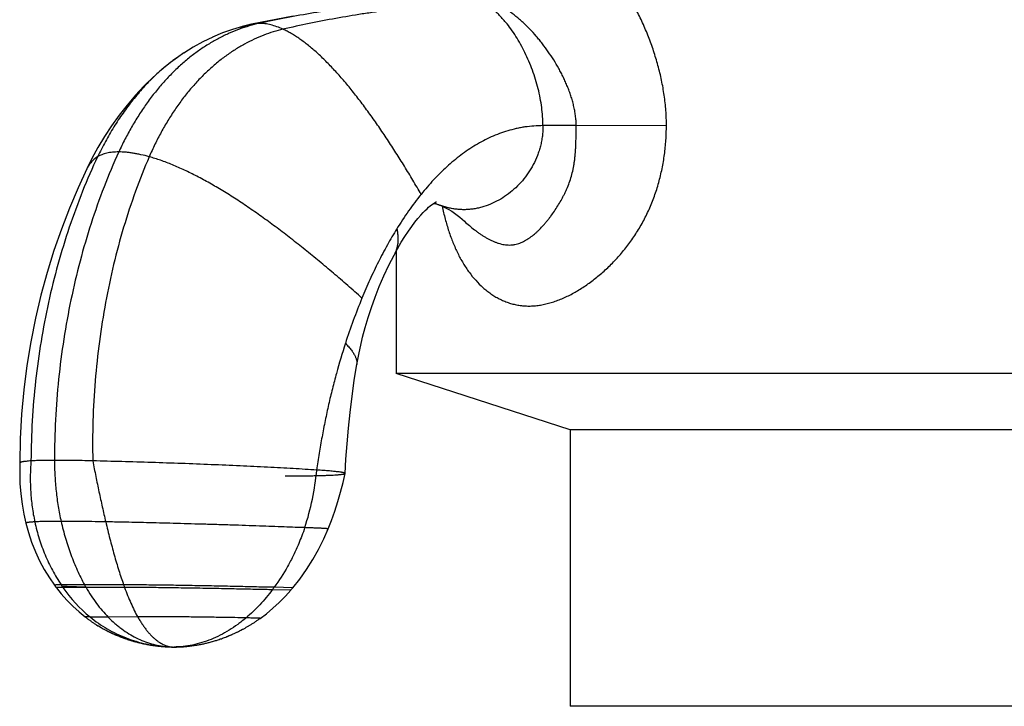
# Model space of a CAD drawing. Units: inches. Extents: x 6.5 to 16.9, y 2.7 to 12.5.
# Drawn here: x 6.7 to 7.9, y 5.2 to 6.1 of the extents above; entities that cross this region are included whole.
import ezdxf

# ---------------------------------------------------------------- set-up
doc = ezdxf.new("R2010")
doc.units = ezdxf.units.IN
doc.header["$LTSCALE"] = 1.28622
doc.header["$MEASUREMENT"] = 0
doc.layers.get('0').update_dxf_attribs({"linetype": 'CONTINUOUS'})

msp = doc.modelspace()

# ---------------------------------------------------------------- linework, layer by layer
at = {"color": 6, "linetype": 'CONTINUOUS'}
for p, q in [((7.01, 6.0869), (6.9587, 6.0768)), ((6.9587, 6.0768), (6.9475, 6.0741)), ((6.9111, 6.061), (6.8989, 6.055)), ((6.9233, 6.0661), (6.911, 6.0609)), ((6.9354, 6.0705), (6.9232, 6.0661)), ((6.8872, 6.0486), (6.8754, 6.0413)), ((6.8991, 6.0551), (6.887, 6.0485)), ((6.8756, 6.0415), (6.8677, 6.036)), ((7.1371, 5.7976), (7.1371, 5.6469)), ((7.0929, 5.6797), (7.0957, 5.6915)), ((7.0904, 5.6681), (7.0929, 5.6798)), ((7.0885, 5.6576), (7.0904, 5.6682)), ((7.0885, 5.6576), (7.0904, 5.6681)), ((7.0854, 5.6385), (7.0885, 5.6576)), ((7.3511, 5.5774), (7.1371, 5.6469)), ((8.2521, 5.6469), (7.1371, 5.6469)), ((7.0803, 5.5987), (7.0826, 5.6185)), ((7.0766, 5.5602), (7.0783, 5.5794)), ((7.3511, 5.5774), (7.3511, 5.2369)), ((8.0381, 5.5774), (7.3511, 5.5774)), ((7.074, 5.5237), (7.074, 5.5237)), ((7.0615, 5.4773), (7.0652, 5.4889)), ((6.7541, 5.347), (6.7546, 5.3466)), ((6.7686, 5.3369), (6.7699, 5.3362)), ((6.7693, 5.3365), (6.7705, 5.3358)), ((6.7699, 5.3362), (6.7712, 5.3354)), ((6.7705, 5.3358), (6.7718, 5.335)), ((6.7712, 5.3354), (6.7724, 5.3346)), ((6.7718, 5.335), (6.7731, 5.3343)), ((6.7724, 5.3346), (6.7737, 5.3339)), ((6.7737, 5.3339), (6.775, 5.3332)), ((6.775, 5.3332), (6.7762, 5.3325)), ((6.9585, 5.3378), (6.9593, 5.3383)), ((6.9664, 5.343), (6.9672, 5.3435)), ((6.7756, 5.3328), (6.7769, 5.3321)), ((6.7762, 5.3325), (6.7775, 5.3318)), ((6.7769, 5.3321), (6.7781, 5.3315)), ((6.7781, 5.3315), (6.7794, 5.3308)), ((6.7787, 5.3311), (6.78, 5.3305)), ((6.7794, 5.3308), (6.7806, 5.3301)), ((6.78, 5.3305), (6.7813, 5.3298)), ((6.7806, 5.3301), (6.7819, 5.3295)), ((6.7812, 5.3298), (6.7825, 5.3292)), ((6.7825, 5.3292), (6.7837, 5.3286)), ((6.7825, 5.3292), (6.7831, 5.3289)), ((6.7831, 5.3289), (6.7844, 5.3283)), ((6.7837, 5.3286), (6.785, 5.328)), ((6.785, 5.328), (6.7862, 5.3274)), ((6.7856, 5.3277), (6.7868, 5.3271)), ((6.7862, 5.3274), (6.7874, 5.3268)), ((6.7875, 5.3268), (6.7887, 5.3262)), ((6.7881, 5.3265), (6.7893, 5.326)), ((6.7887, 5.3262), (6.7899, 5.3257)), ((6.7893, 5.326), (6.7905, 5.3254)), ((6.7899, 5.3257), (6.7911, 5.3252)), ((6.7905, 5.3254), (6.7917, 5.3249)), ((6.7911, 5.3252), (6.7923, 5.3246)), ((6.7917, 5.3249), (6.7929, 5.3244)), ((6.7923, 5.3246), (6.7935, 5.3241)), ((6.7929, 5.3244), (6.7941, 5.3239)), ((6.7935, 5.3241), (6.7947, 5.3236)), ((6.7947, 5.3236), (6.7959, 5.3232)), ((6.7959, 5.3232), (6.7971, 5.3227)), ((6.7965, 5.3229), (6.7977, 5.3224)), ((6.7971, 5.3227), (6.7983, 5.3222)), ((6.7977, 5.3225), (6.7989, 5.322)), ((6.7983, 5.3222), (6.7995, 5.3218)), ((6.7989, 5.322), (6.8001, 5.3215)), ((6.7995, 5.3218), (6.8007, 5.3213)), ((6.8007, 5.3213), (6.8018, 5.3209)), ((6.9231, 5.3207), (6.9245, 5.3212)), ((6.9244, 5.3212), (6.9258, 5.3217)), ((6.9258, 5.3217), (6.9272, 5.3222)), ((6.9271, 5.3222), (6.9285, 5.3227)), ((6.9285, 5.3227), (6.9299, 5.3233)), ((6.9292, 5.323), (6.9306, 5.3236)), ((6.9299, 5.3233), (6.9313, 5.3239)), ((6.9313, 5.3239), (6.9327, 5.3244)), ((6.932, 5.3242), (6.9334, 5.3248)), ((6.9334, 5.3247), (6.9349, 5.3254)), ((6.9348, 5.3254), (6.9363, 5.326)), ((6.9363, 5.326), (6.9377, 5.3266)), ((6.9377, 5.3266), (6.9384, 5.327)), ((6.9384, 5.327), (6.9399, 5.3276)), ((6.9398, 5.3276), (6.9413, 5.3283)), ((6.9406, 5.328), (6.942, 5.3287)), ((6.942, 5.3287), (6.9435, 5.3294)), ((6.9428, 5.3291), (6.9442, 5.3298)), ((6.9442, 5.3298), (6.9457, 5.3305)), ((6.9449, 5.3302), (6.9464, 5.3309)), ((6.9457, 5.3305), (6.9471, 5.3313)), ((6.9464, 5.3309), (6.9479, 5.3317)), ((6.9472, 5.3313), (6.9486, 5.3321)), ((6.9494, 5.3325), (6.9501, 5.3329)), ((6.8018, 5.3209), (6.803, 5.3205)), ((6.8024, 5.3207), (6.8036, 5.3203)), ((6.803, 5.3205), (6.8042, 5.3201)), ((6.8059, 5.3195), (6.807, 5.3191)), ((6.8064, 5.3193), (6.8076, 5.3189)), ((6.8076, 5.3189), (6.8087, 5.3186)), ((6.8081, 5.3188), (6.8093, 5.3184)), ((6.8093, 5.3184), (6.8104, 5.3181)), ((6.8098, 5.3182), (6.8109, 5.3179)), ((6.8104, 5.3181), (6.8115, 5.3177)), ((6.8109, 5.3179), (6.8121, 5.3176)), ((6.8115, 5.3177), (6.8126, 5.3174)), ((6.8126, 5.3174), (6.8137, 5.3171)), ((6.8131, 5.3172), (6.8142, 5.3169)), ((6.8142, 5.3169), (6.8153, 5.3166)), ((6.8148, 5.3168), (6.8159, 5.3165)), ((6.8153, 5.3166), (6.8164, 5.3163)), ((6.8164, 5.3163), (6.8175, 5.3161)), ((6.8175, 5.3161), (6.8185, 5.3158)), ((6.818, 5.3159), (6.819, 5.3156)), ((6.819, 5.3156), (6.8201, 5.3154)), ((6.8201, 5.3154), (6.8211, 5.3151)), ((6.8206, 5.3153), (6.8216, 5.315)), ((6.8211, 5.3151), (6.8221, 5.3149)), ((6.8221, 5.3149), (6.8231, 5.3147)), ((6.8231, 5.3147), (6.8242, 5.3144)), ((6.8236, 5.3145), (6.8246, 5.3143)), ((6.8246, 5.3143), (6.8256, 5.3141)), ((6.8256, 5.3141), (6.8266, 5.3139)), ((6.8261, 5.314), (6.8271, 5.3138)), ((6.8266, 5.3139), (6.8276, 5.3137)), ((6.8276, 5.3137), (6.8286, 5.3135)), ((6.8286, 5.3135), (6.8295, 5.3133)), ((6.829, 5.3134), (6.83, 5.3132)), ((6.83, 5.3132), (6.8309, 5.313)), ((6.8304, 5.3131), (6.8314, 5.313)), ((6.8309, 5.313), (6.8318, 5.3129)), ((6.8314, 5.313), (6.8323, 5.3128)), ((6.8323, 5.3128), (6.8332, 5.3126)), ((6.8327, 5.3127), (6.8337, 5.3126)), ((6.8332, 5.3126), (6.8341, 5.3125)), ((6.8337, 5.3126), (6.8346, 5.3124)), ((6.8346, 5.3124), (6.8354, 5.3123)), ((6.8354, 5.3123), (6.8363, 5.3121)), ((6.8363, 5.3121), (6.8372, 5.312)), ((6.8367, 5.3121), (6.8376, 5.3119)), ((6.8376, 5.3119), (6.8385, 5.3118)), ((6.8385, 5.3118), (6.8393, 5.3117)), ((6.8389, 5.3117), (6.8397, 5.3116)), ((6.8393, 5.3117), (6.8405, 5.3115)), ((6.8405, 5.3115), (6.8417, 5.3114)), ((6.8417, 5.3114), (6.8429, 5.3112)), ((6.8429, 5.3112), (6.8441, 5.3111)), ((6.8437, 5.3111), (6.8448, 5.311)), ((6.8448, 5.311), (6.8452, 5.311)), ((6.8459, 5.3109), (6.847, 5.3108)), ((6.847, 5.3108), (6.8481, 5.3107)), ((6.8477, 5.3107), (6.8488, 5.3106)), ((6.8484, 5.3106), (6.8495, 5.3106)), ((6.8491, 5.3106), (6.8501, 5.3105)), ((6.8498, 5.3105), (6.8508, 5.3104)), ((6.8508, 5.3104), (6.8517, 5.3104)), ((6.8517, 5.3104), (6.8526, 5.3103)), ((6.8526, 5.3103), (6.8537, 5.3102)), ((6.8534, 5.3103), (6.8543, 5.3102)), ((6.8541, 5.3102), (6.8557, 5.3101)), ((6.8569, 5.3101), (6.8582, 5.31)), ((6.8633, 5.3099), (6.8637, 5.3099)), ((6.8633, 5.3099), (6.8633, 5.3099)), ((6.8637, 5.3099), (6.8645, 5.3099)), ((6.8645, 5.3099), (6.8655, 5.3099)), ((6.8655, 5.3099), (6.8665, 5.3099)), ((6.8665, 5.3099), (6.8675, 5.31)), ((6.8675, 5.31), (6.8683, 5.31)), ((6.8679, 5.31), (6.8686, 5.31)), ((6.8683, 5.31), (6.869, 5.31)), ((6.869, 5.31), (6.8698, 5.31)), ((6.8698, 5.31), (6.8706, 5.3101)), ((6.8702, 5.3101), (6.871, 5.3101)), ((6.871, 5.3101), (6.8719, 5.3101)), ((6.8714, 5.3101), (6.8723, 5.3102)), ((6.8723, 5.3102), (6.8732, 5.3102)), ((6.8732, 5.3102), (6.8741, 5.3103)), ((6.8741, 5.3103), (6.875, 5.3103)), ((6.875, 5.3103), (6.876, 5.3104)), ((6.876, 5.3104), (6.8769, 5.3105)), ((6.8769, 5.3105), (6.8779, 5.3106)), ((6.8779, 5.3106), (6.8784, 5.3106)), ((6.8784, 5.3106), (6.8794, 5.3107)), ((6.8794, 5.3107), (6.8804, 5.3108)), ((6.8804, 5.3108), (6.8814, 5.3109)), ((6.8814, 5.3109), (6.8824, 5.311)), ((6.8824, 5.311), (6.8834, 5.3112)), ((6.8834, 5.3112), (6.8844, 5.3113)), ((6.8844, 5.3113), (6.8854, 5.3114)), ((6.8854, 5.3114), (6.8864, 5.3116)), ((6.8864, 5.3116), (6.8875, 5.3117)), ((6.8874, 5.3117), (6.8885, 5.3119)), ((6.8885, 5.3119), (6.8895, 5.312)), ((6.8895, 5.312), (6.8906, 5.3122)), ((6.8905, 5.3122), (6.8916, 5.3124)), ((6.8916, 5.3124), (6.8927, 5.3125)), ((6.8926, 5.3125), (6.8937, 5.3127)), ((6.8937, 5.3127), (6.8948, 5.3129)), ((6.8948, 5.3129), (6.8959, 5.3131)), ((6.8958, 5.3131), (6.8969, 5.3133)), ((6.8969, 5.3133), (6.898, 5.3136)), ((6.898, 5.3136), (6.8991, 5.3138)), ((6.8991, 5.3138), (6.9002, 5.314)), ((6.9002, 5.314), (6.9013, 5.3143)), ((6.9013, 5.3143), (6.9024, 5.3145)), ((6.9024, 5.3145), (6.9035, 5.3148)), ((6.9035, 5.3148), (6.9046, 5.3151)), ((6.9046, 5.3151), (6.9058, 5.3153)), ((6.9057, 5.3153), (6.9069, 5.3156)), ((6.9069, 5.3156), (6.908, 5.3159)), ((6.908, 5.3159), (6.9092, 5.3162)), ((6.9091, 5.3162), (6.9103, 5.3166)), ((6.9103, 5.3166), (6.9109, 5.3167)), ((6.9109, 5.3167), (6.912, 5.3171)), ((6.912, 5.3171), (6.9132, 5.3174)), ((6.9132, 5.3174), (6.9144, 5.3178)), ((6.9144, 5.3178), (6.9156, 5.3181)), ((6.9156, 5.3181), (6.9168, 5.3185)), ((6.9168, 5.3185), (6.918, 5.3189)), ((6.918, 5.3189), (6.9193, 5.3193)), ((6.9192, 5.3193), (6.9205, 5.3198)), ((6.9205, 5.3198), (6.9218, 5.3202)), ((6.9218, 5.3202), (6.9231, 5.3207)), ((8.0381, 5.2369), (7.3511, 5.2369))]:
    msp.add_line(p, q, dxfattribs=at)
at = {"color": 9, "linetype": 'CONTINUOUS'}
for p, q in [((6.8677, 6.036), (6.8676, 6.036)), ((7.3586, 5.9519), (7.3177, 5.9519)), ((7.4697, 5.9517), (7.3586, 5.9519)), ((6.8015, 5.3865), (6.7534, 5.3865)), ((6.7545, 5.3839), (6.7549, 5.3839)), ((6.8026, 5.3833), (6.7552, 5.3832)), ((7.0098, 5.3829), (6.9868, 5.3835)), ((7.0072, 5.3798), (6.9845, 5.3804)), ((6.7602, 5.3469), (6.7541, 5.347)), ((6.8189, 5.3469), (6.7826, 5.3466)), ((6.8548, 5.3102), (6.8633, 5.3099)), ((6.8548, 5.3102), (6.8548, 5.3102)), ((6.8633, 5.3099), (6.8633, 5.3099))]:
    msp.add_line(p, q, dxfattribs=at)
at = {"color": 7, "linetype": 'CONTINUOUS'}
for p, q in [((6.7534, 5.3865), (6.7246, 5.3865)), ((6.7552, 5.3832), (6.7268, 5.3833))]:
    msp.add_line(p, q, dxfattribs=at)
at = {"color": 6, "linetype": 'CONTINUOUS'}
for points in [[(6.9587, 6.0768), (6.9476, 6.0741), (6.9354, 6.0705)], [(6.8676, 6.036), (6.8592, 6.0298), (6.8483, 6.0211), (6.8374, 6.0113), (6.8265, 6.0007), (6.8159, 5.9894), (6.8057, 5.9773), (6.7959, 5.9647), (6.7867, 5.9517), (6.778, 5.9384), (6.7699, 5.9249), (6.7625, 5.9113), (6.7562, 5.8988)], [(6.7562, 5.8988), (6.7454, 5.8754), (6.7347, 5.8504), (6.7248, 5.8246), (6.7156, 5.7981), (6.7072, 5.771), (6.6996, 5.7432), (6.6929, 5.7148), (6.6871, 5.6859), (6.6823, 5.6565), (6.6785, 5.6267), (6.6758, 5.5966), (6.6742, 5.5662), (6.6738, 5.5366)], [(7.1343, 5.7926), (7.1386, 5.8004), (7.1432, 5.8083), (7.1477, 5.8155), (7.1521, 5.822), (7.1562, 5.8278), (7.1601, 5.833), (7.1638, 5.8376), (7.1672, 5.8415), (7.1702, 5.8448), (7.1728, 5.8475), (7.175, 5.8496), (7.1769, 5.8514), (7.1788, 5.853), (7.1806, 5.8544), (7.1824, 5.8558), (7.1841, 5.8569), (7.1854, 5.8577), (7.1863, 5.8582), (7.1866, 5.8583)], [(7.1831, 5.8562), (7.1843, 5.8559), (7.1873, 5.8551), (7.1905, 5.854)], [(7.1905, 5.854), (7.1931, 5.853), (7.1967, 5.8513), (7.2008, 5.8491), (7.2055, 5.8464), (7.2104, 5.843), (7.2155, 5.8391), (7.221, 5.8342)], [(7.0957, 5.6914), (7.0989, 5.7035), (7.1025, 5.7156), (7.1066, 5.728), (7.1111, 5.7407), (7.1162, 5.7537), (7.1218, 5.7668), (7.128, 5.7801), (7.1343, 5.7926)], [(7.0826, 5.6185), (7.0854, 5.6385), (7.0885, 5.6576)], [(7.0783, 5.5793), (7.0803, 5.5988), (7.0826, 5.6186)], [(7.074, 5.5237), (7.0752, 5.5414), (7.0766, 5.5602)], [(6.6738, 5.5366), (6.6735, 5.5244), (6.6739, 5.5114), (6.6748, 5.4985), (6.6764, 5.4859), (6.6785, 5.4736), (6.681, 5.4623)], [(7.0652, 5.4889), (7.0686, 5.5007), (7.0716, 5.5126), (7.074, 5.5237)], [(7.0532, 5.4553), (7.0573, 5.4658), (7.0615, 5.4773)], [(6.681, 5.4623), (6.6842, 5.4509), (6.6882, 5.4389), (6.6929, 5.4273), (6.6981, 5.4161), (6.7038, 5.4053), (6.7101, 5.395), (6.7164, 5.3859)], [(7.0098, 5.3829), (7.0182, 5.3936), (7.0266, 5.4054), (7.0343, 5.4176), (7.0415, 5.4302), (7.0479, 5.443), (7.0532, 5.4553)], [(6.7164, 5.3859), (6.7169, 5.3852), (6.7181, 5.3836), (6.7187, 5.3828)], [(6.7187, 5.3828), (6.7246, 5.3754), (6.7316, 5.3675), (6.7389, 5.3601), (6.7467, 5.3531), (6.7541, 5.347)], [(7.0072, 5.3798), (7.0079, 5.3806), (7.0091, 5.3821), (7.0098, 5.3829)], [(6.9696, 5.3452), (6.9772, 5.3509), (6.9852, 5.3576), (6.993, 5.3648), (7.0006, 5.3724), (7.0072, 5.3798)], [(6.7546, 5.3466), (6.7552, 5.3461), (6.7559, 5.3457), (6.7565, 5.3452), (6.7571, 5.3447), (6.7578, 5.3442), (6.7584, 5.3438), (6.7591, 5.3433), (6.7597, 5.3429), (6.7603, 5.3424), (6.761, 5.342), (6.7616, 5.3415), (6.7622, 5.3411), (6.7629, 5.3407), (6.7635, 5.3402), (6.7642, 5.3398), (6.7648, 5.3394), (6.7654, 5.339), (6.7661, 5.3385), (6.7667, 5.3381), (6.7673, 5.3377), (6.768, 5.3373), (6.7686, 5.3369)], [(6.7667, 5.3381), (6.7673, 5.3377), (6.768, 5.3373), (6.7693, 5.3365)], [(6.9479, 5.3317), (6.9486, 5.3321), (6.9494, 5.3325), (6.9501, 5.3329), (6.9509, 5.3333), (6.9516, 5.3337), (6.9524, 5.3342), (6.9532, 5.3346), (6.9539, 5.335), (6.9547, 5.3355), (6.9554, 5.3359), (6.9562, 5.3364), (6.957, 5.3369), (6.9577, 5.3373), (6.9585, 5.3378), (6.9593, 5.3383), (6.9601, 5.3388), (6.9609, 5.3393), (6.9616, 5.3398), (6.9624, 5.3403), (6.9632, 5.3408), (6.964, 5.3413), (6.9648, 5.3419), (6.9656, 5.3424), (6.9664, 5.343), (6.9672, 5.3435), (6.968, 5.3441), (6.9688, 5.3446), (6.9696, 5.3452)], [(6.9524, 5.3342), (6.9531, 5.3346), (6.9539, 5.335)], [(6.9547, 5.3355), (6.9554, 5.3359), (6.9562, 5.3364), (6.957, 5.3369), (6.9577, 5.3373)], [(6.9616, 5.3398), (6.9624, 5.3403), (6.9632, 5.3408), (6.964, 5.3413), (6.9648, 5.3419), (6.9656, 5.3424)], [(6.8042, 5.3201), (6.8047, 5.3199), (6.8059, 5.3195)], [(6.8448, 5.311), (6.8452, 5.311), (6.8463, 5.3108)], [(6.8557, 5.3101), (6.857, 5.3101), (6.8582, 5.31), (6.8593, 5.31), (6.8604, 5.3099), (6.8615, 5.3099), (6.8624, 5.3099)], [(6.8604, 5.3099), (6.8615, 5.3099), (6.8624, 5.3099), (6.8633, 5.3099)]]:
    msp.add_lwpolyline(points, dxfattribs=at)
at = {"color": 9, "linetype": 'CONTINUOUS'}
for centre, radius, start, end in [((6.9677, 6.0349), 0.0429, 102.0817, 123.5479), ((7.2239, 5.9428), 0.0948, 245.2895, 249.389), ((6.731, 5.5548), 0.3093, 341.5541, 355.0008), ((6.8739, 5.4852), 0.179, 214.7188, 230.5732), ((7.232, 5.5382), 0.4565, 199.4103, 199.8392), ((6.7988, 5.5203), 0.2325, 323.023, 323.9555)]:
    msp.add_arc(centre, radius, start, end, dxfattribs=at)
at = {"color": 6, "linetype": 'CONTINUOUS'}
for centre, radius, start, end in [((7.8042, 5.4486), 0.7667, 157.6975, 162.1349), ((6.8633, 5.4061), 0.0962, 264.9522, 269.9744)]:
    msp.add_arc(centre, radius, start, end, dxfattribs=at)
at = {"color": 7, "linetype": 'CONTINUOUS'}
for centre, radius, start, end in [((6.9005, 5.5039), 0.2115, 213.7157, 214.7703), ((6.9789, 5.5102), 0.2572, 208.737, 209.5704)]:
    msp.add_arc(centre, radius, start, end, dxfattribs=at)
for points, knots in [([(7.4697, 5.9517), (7.4697, 5.958), (7.4692, 5.9706), (7.4671, 5.9893), (7.4639, 6.0078), (7.4602, 6.023), (7.4567, 6.035), (7.453, 6.0468), (7.4477, 6.0614), (7.4417, 6.0756), (7.4364, 6.0867), (7.4309, 6.0976), (7.4251, 6.1082), (7.4188, 6.1186), (7.4124, 6.1286), (7.4039, 6.1408), (7.3948, 6.1523), (7.3872, 6.161), (7.3813, 6.1673), (7.3753, 6.1733), (7.3692, 6.1789), (7.3629, 6.1842), (7.3565, 6.1891), (7.3499, 6.1937), (7.3454, 6.1964), (7.3432, 6.1977)], [0, 0, 0, 0, 0.065604, 0.131207, 0.196667, 0.261931, 0.294484, 0.326972, 0.391721, 0.456129, 0.488185, 0.520125, 0.5836, 0.615115, 0.646463, 0.70857, 0.769727, 0.799897, 0.829748, 0.85924, 0.88834, 0.917021, 0.945232, 0.972908, 1, 1, 1, 1]), ([(7.1936, 5.8526), (7.1947, 5.8473), (7.1971, 5.837), (7.2008, 5.8245), (7.2042, 5.8148), (7.2077, 5.8057), (7.2125, 5.7948), (7.2191, 5.7826), (7.2265, 5.7714), (7.2347, 5.7614), (7.2421, 5.7539), (7.2485, 5.7486), (7.2534, 5.7449), (7.2585, 5.7416), (7.2638, 5.7387), (7.2692, 5.7361), (7.2749, 5.7339), (7.2807, 5.7322), (7.2866, 5.7309), (7.2927, 5.73), (7.2979, 5.7298), (7.302, 5.7298), (7.3052, 5.7299), (7.3084, 5.7301), (7.3127, 5.7306), (7.3181, 5.7315), (7.3246, 5.7331), (7.3312, 5.735), (7.3377, 5.7374), (7.3442, 5.7402), (7.3507, 5.7433), (7.3572, 5.7468), (7.3636, 5.7506), (7.37, 5.7548), (7.3763, 5.7592), (7.3824, 5.7639), (7.3885, 5.7689), (7.3945, 5.7742), (7.4024, 5.7817), (7.4099, 5.7897), (7.417, 5.7981), (7.4222, 5.8047), (7.4272, 5.8115), (7.4319, 5.8185), (7.4364, 5.8258), (7.4407, 5.8333), (7.4447, 5.841), (7.4484, 5.8488), (7.4518, 5.8568), (7.4549, 5.865), (7.4577, 5.8733), (7.4602, 5.8818), (7.4624, 5.8903), (7.465, 5.9018), (7.4674, 5.9164), (7.4692, 5.934), (7.4696, 5.9458), (7.4696, 5.9517)], [0, 0, 0, 0, 0.03354, 0.065933, 0.081674, 0.097108, 0.127065, 0.155872, 0.183627, 0.21046, 0.236538, 0.249354, 0.262053, 0.274663, 0.287213, 0.29974, 0.312272, 0.32484, 0.337483, 0.35025, 0.36318, 0.369718, 0.37631, 0.38296, 0.38967, 0.403284, 0.417175, 0.431349, 0.445805, 0.460542, 0.475553, 0.490828, 0.506353, 0.522119, 0.538115, 0.554328, 0.570748, 0.587362, 0.604158, 0.638249, 0.655529, 0.672949, 0.690499, 0.708171, 0.725955, 0.743839, 0.761816, 0.779874, 0.798005, 0.816197, 0.834445, 0.852738, 0.871071, 0.889437, 0.926236, 0.963102, 1, 1, 1, 1])]:
    msp.add_open_spline(points, degree=3, knots=knots, dxfattribs=at)
at = {"color": 9, "linetype": 'CONTINUOUS'}
for points, knots in [([(7.2186, 6.1099), (7.2098, 6.1095), (7.1915, 6.1086), (7.163, 6.1066), (7.1327, 6.1039), (7.1066, 6.101), (7.0851, 6.0982), (7.063, 6.0951), (7.0352, 6.0908), (7.0018, 6.0848), (6.9796, 6.0802), (6.9685, 6.0778)], [0, 0, 0, 0, 0.104909, 0.218518, 0.339338, 0.465895, 0.53087, 0.59673, 0.730353, 0.865273, 1, 1, 1, 1]), ([(7.2433, 6.1037), (7.2345, 6.1033), (7.2162, 6.1024), (7.1879, 6.1004), (7.1581, 6.0977), (7.1324, 6.0947), (7.1113, 6.0918), (7.0897, 6.0886), (7.0626, 6.0841), (7.03, 6.0778), (7.0084, 6.0731), (6.9976, 6.0706)], [0, 0, 0, 0, 0.106438, 0.221057, 0.342411, 0.469074, 0.533956, 0.599631, 0.732617, 0.866563, 1, 1, 1, 1]), ([(7.3177, 5.9519), (7.3177, 5.9556), (7.3174, 5.9632), (7.3162, 5.9745), (7.3144, 5.986), (7.3118, 5.9975), (7.3086, 6.0089), (7.3048, 6.0202), (7.3004, 6.0312), (7.2956, 6.0418), (7.2903, 6.0521), (7.2845, 6.0618), (7.2784, 6.0709), (7.273, 6.0779), (7.2684, 6.0831), (7.265, 6.0868), (7.2615, 6.0903), (7.258, 6.0935), (7.2544, 6.0964), (7.2496, 6.1), (7.2458, 6.1023), (7.2433, 6.1037)], [0, 0, 0, 0, 0.063615, 0.128724, 0.195038, 0.262224, 0.329918, 0.397734, 0.465273, 0.532131, 0.597906, 0.66221, 0.724673, 0.784962, 0.814205, 0.842802, 0.870731, 0.897973, 0.924519, 0.950367, 1, 1, 1, 1]), ([(7.3586, 5.9519), (7.3586, 5.954), (7.3584, 5.9581), (7.3578, 5.9643), (7.3568, 5.9705), (7.3555, 5.9765), (7.354, 5.9826), (7.3521, 5.9885), (7.3501, 5.9944), (7.3479, 6.0001), (7.3454, 6.0058), (7.3428, 6.0114), (7.3401, 6.0169), (7.3362, 6.0241), (7.331, 6.0329), (7.3243, 6.043), (7.3183, 6.0511), (7.3133, 6.0574), (7.3082, 6.0635), (7.3016, 6.0708), (7.2946, 6.0776), (7.2888, 6.0828), (7.283, 6.0877), (7.277, 6.0923), (7.2708, 6.0964), (7.2661, 6.0993), (7.2614, 6.1019), (7.2582, 6.1034), (7.2565, 6.1041)], [0, 0, 0, 0, 0.032538, 0.065119, 0.09773, 0.130322, 0.162855, 0.195342, 0.227791, 0.2602, 0.292554, 0.324845, 0.357071, 0.389228, 0.4533, 0.516986, 0.580217, 0.611644, 0.642931, 0.705018, 0.766338, 0.796677, 0.826767, 0.886055, 0.91521, 0.943975, 0.972263, 1, 1, 1, 1]), ([(6.9685, 6.0778), (6.9601, 6.076), (6.9476, 6.0724), (6.9314, 6.0658), (6.9191, 6.0598), (6.9068, 6.0529), (6.8948, 6.045), (6.8829, 6.0362), (6.8714, 6.0264), (6.8602, 6.0157), (6.8494, 6.0041), (6.8391, 5.9917), (6.8292, 5.9785), (6.8199, 5.9646), (6.8111, 5.9501), (6.8029, 5.9351), (6.7979, 5.9248), (6.7955, 5.9195)], [0, 0, 0, 0, 0.105267, 0.160127, 0.216448, 0.274231, 0.333482, 0.394218, 0.456466, 0.520246, 0.58549, 0.65208, 0.71988, 0.788739, 0.858492, 0.92897, 1, 1, 1, 1]), ([(6.9685, 6.0778), (6.9668, 6.0778), (6.9635, 6.0777), (6.9603, 6.0772), (6.9587, 6.0768)], [0, 0, 0, 0, 0.506207, 1, 1, 1, 1]), ([(6.9976, 6.0706), (6.9952, 6.0718), (6.9902, 6.0738), (6.9828, 6.0761), (6.9756, 6.0775), (6.9708, 6.0778), (6.9685, 6.0778)], [0, 0, 0, 0, 0.271545, 0.527833, 0.770021, 1, 1, 1, 1]), ([(6.9976, 6.0706), (6.9896, 6.0688), (6.9776, 6.065), (6.962, 6.0584), (6.9502, 6.0524), (6.9385, 6.0455), (6.927, 6.0377), (6.9157, 6.0289), (6.9047, 6.0192), (6.894, 6.0086), (6.8838, 5.9971), (6.8739, 5.9848), (6.8646, 5.9718), (6.8558, 5.9581), (6.8475, 5.9438), (6.8399, 5.929), (6.8352, 5.9188), (6.833, 5.9136)], [0, 0, 0, 0, 0.104633, 0.159211, 0.215281, 0.27285, 0.33193, 0.392543, 0.454725, 0.518499, 0.583799, 0.650508, 0.718491, 0.787596, 0.857662, 0.92852, 1, 1, 1, 1]), ([(7.1677, 5.8673), (7.1643, 5.8732), (7.1576, 5.8847), (7.1473, 5.9018), (7.1368, 5.9185), (7.1263, 5.9348), (7.1156, 5.9507), (7.1048, 5.9659), (7.094, 5.9806), (7.0832, 5.9945), (7.0723, 6.0076), (7.0632, 6.0179), (7.0559, 6.0257), (7.0505, 6.0312), (7.0451, 6.0365), (7.0397, 6.0414), (7.0343, 6.0462), (7.029, 6.0506), (7.0237, 6.0547), (7.0184, 6.0586), (7.0132, 6.0621), (7.008, 6.0653), (7.0028, 6.0681), (6.9994, 6.0698), (6.9976, 6.0706)], [0, 0, 0, 0, 0.074967, 0.149423, 0.223095, 0.295712, 0.367011, 0.436732, 0.504625, 0.570449, 0.633975, 0.694988, 0.724492, 0.753297, 0.781383, 0.808733, 0.83533, 0.861164, 0.886226, 0.910511, 0.934021, 0.956762, 0.978748, 1, 1, 1, 1]), ([(6.8676, 6.036), (6.8652, 6.0343), (6.8603, 6.0307), (6.8531, 6.0249), (6.846, 6.0189), (6.839, 6.0125), (6.8322, 6.0057), (6.8256, 5.9986), (6.8191, 5.9912), (6.8106, 5.981), (6.8005, 5.9675), (6.7892, 5.9503), (6.7788, 5.9324), (6.7724, 5.9199), (6.7695, 5.9136)], [0, 0, 0, 0, 0.057136, 0.115098, 0.173896, 0.233537, 0.293997, 0.35524, 0.417224, 0.479906, 0.607146, 0.736549, 0.867659, 1, 1, 1, 1]), ([(7.3177, 5.9519), (7.3177, 5.9498), (7.3176, 5.9455), (7.317, 5.9391), (7.316, 5.9329), (7.3146, 5.9268), (7.3129, 5.9209), (7.3102, 5.9132), (7.306, 5.9039), (7.2997, 5.8936), (7.2925, 5.884), (7.2843, 5.8754), (7.2754, 5.8679), (7.2658, 5.8614), (7.2556, 5.8561), (7.2468, 5.8527), (7.2396, 5.8507), (7.2341, 5.8496), (7.2287, 5.8488), (7.2241, 5.8485), (7.2204, 5.8484), (7.2167, 5.8485), (7.2121, 5.8488), (7.2066, 5.8496), (7.2012, 5.8507), (7.1958, 5.8522), (7.1923, 5.8534), (7.1905, 5.854)], [0, 0, 0, 0, 0.034461, 0.068479, 0.102121, 0.135447, 0.168504, 0.201332, 0.26639, 0.330806, 0.394636, 0.457861, 0.520419, 0.582234, 0.643248, 0.703459, 0.733301, 0.762984, 0.792541, 0.822012, 0.836734, 0.851456, 0.880924, 0.910476, 0.940153, 0.969986, 1, 1, 1, 1]), ([(7.221, 5.8342), (7.223, 5.8324), (7.227, 5.8288), (7.2322, 5.8246), (7.2364, 5.8214), (7.2396, 5.8191), (7.2429, 5.8169), (7.2462, 5.8149), (7.2495, 5.813), (7.2528, 5.8113), (7.2562, 5.8097), (7.2596, 5.8082), (7.263, 5.8071), (7.2665, 5.8061), (7.2699, 5.8054), (7.2733, 5.805), (7.2766, 5.8049), (7.2794, 5.805), (7.2815, 5.8052), (7.2837, 5.8056), (7.2863, 5.8062), (7.2893, 5.8072), (7.2922, 5.8085), (7.2946, 5.8097), (7.2965, 5.8108), (7.2983, 5.8119), (7.3006, 5.8134), (7.3042, 5.816), (7.3077, 5.8188), (7.311, 5.8218), (7.3143, 5.825), (7.3175, 5.8284), (7.3206, 5.832), (7.3229, 5.8348), (7.3252, 5.8376), (7.3282, 5.8415), (7.3318, 5.8466), (7.336, 5.853), (7.3393, 5.8586), (7.3418, 5.8632), (7.3436, 5.8667), (7.3454, 5.8703), (7.3477, 5.8753), (7.3502, 5.8817), (7.3528, 5.8897), (7.3545, 5.8966), (7.3556, 5.9022), (7.3563, 5.9065), (7.3569, 5.9109), (7.3573, 5.9153), (7.3577, 5.9197), (7.358, 5.9242), (7.3582, 5.9288), (7.3584, 5.9349), (7.3585, 5.941), (7.3586, 5.9472), (7.3586, 5.9503), (7.3586, 5.9519)], [0, 0, 0, 0, 0.032829, 0.065271, 0.081336, 0.097283, 0.113101, 0.128779, 0.144312, 0.15969, 0.174875, 0.189823, 0.204505, 0.218908, 0.233035, 0.246886, 0.260467, 0.273794, 0.280374, 0.286904, 0.299858, 0.312764, 0.325702, 0.338719, 0.345266, 0.351839, 0.365071, 0.378432, 0.405581, 0.419382, 0.433334, 0.461713, 0.476145, 0.490736, 0.505486, 0.520395, 0.550692, 0.581632, 0.613221, 0.629261, 0.64546, 0.661819, 0.678335, 0.711805, 0.745837, 0.780423, 0.797931, 0.815584, 0.833384, 0.851336, 0.869443, 0.887705, 0.906121, 0.924683, 0.962182, 0.981069, 1, 1, 1, 1]), ([(6.7955, 5.9195), (6.789, 5.9053), (6.7768, 5.8763), (6.761, 5.8314), (6.7474, 5.7851), (6.7362, 5.7375), (6.7274, 5.689), (6.721, 5.6396), (6.7172, 5.5898), (6.7163, 5.5564), (6.7163, 5.5397)], [0, 0, 0, 0, 0.119752, 0.241525, 0.365085, 0.490169, 0.616496, 0.743772, 0.871704, 1, 1, 1, 1]), ([(6.7955, 5.9195), (6.7942, 5.9195), (6.7916, 5.9195), (6.7878, 5.9192), (6.7842, 5.9187), (6.7808, 5.9181), (6.7777, 5.9172), (6.7738, 5.9159), (6.7711, 5.9146), (6.7695, 5.9136)], [0, 0, 0, 0, 0.146921, 0.287261, 0.421108, 0.548601, 0.669938, 0.785391, 1, 1, 1, 1]), ([(6.833, 5.9136), (6.8296, 5.9146), (6.8246, 5.9158), (6.8179, 5.9172), (6.8132, 5.918), (6.8085, 5.9187), (6.804, 5.9192), (6.7997, 5.9195), (6.7969, 5.9195), (6.7955, 5.9195)], [0, 0, 0, 0, 0.276015, 0.407832, 0.535328, 0.658384, 0.776897, 0.890787, 1, 1, 1, 1]), ([(6.7695, 5.9136), (6.7628, 5.8996), (6.7504, 5.871), (6.7341, 5.8267), (6.7201, 5.781), (6.7085, 5.7341), (6.6993, 5.6862), (6.6927, 5.6376), (6.6885, 5.5885), (6.6875, 5.5556), (6.6874, 5.5391)], [0, 0, 0, 0, 0.120217, 0.242307, 0.366039, 0.491158, 0.617392, 0.744461, 0.872087, 1, 1, 1, 1]), ([(6.7695, 5.9136), (6.7687, 5.9132), (6.7673, 5.9122), (6.7653, 5.9107), (6.7635, 5.909), (6.7618, 5.9072), (6.7601, 5.9053), (6.7587, 5.9033), (6.7573, 5.9011), (6.7565, 5.8996), (6.7562, 5.8988)], [0, 0, 0, 0, 0.124919, 0.248846, 0.372289, 0.49576, 0.619771, 0.744824, 0.871409, 1, 1, 1, 1]), ([(6.833, 5.9136), (6.8269, 5.8996), (6.8156, 5.8709), (6.801, 5.8267), (6.7887, 5.781), (6.7788, 5.7341), (6.7712, 5.6862), (6.766, 5.6376), (6.7633, 5.5884), (6.7631, 5.5555), (6.7635, 5.5391)], [0, 0, 0, 0, 0.119306, 0.240759, 0.364128, 0.489151, 0.615546, 0.743018, 0.871268, 1, 1, 1, 1]), ([(7.0948, 5.7396), (7.089, 5.7448), (7.0774, 5.7551), (7.0599, 5.7702), (7.0424, 5.7849), (7.025, 5.7991), (7.0076, 5.8128), (6.9905, 5.8259), (6.9735, 5.8384), (6.9567, 5.8502), (6.9401, 5.8613), (6.9238, 5.8716), (6.9077, 5.881), (6.892, 5.8895), (6.8767, 5.8971), (6.8618, 5.9037), (6.8473, 5.9093), (6.8377, 5.9123), (6.833, 5.9136)], [0, 0, 0, 0, 0.073952, 0.14711, 0.2193, 0.290353, 0.360104, 0.428392, 0.49506, 0.559957, 0.62294, 0.683865, 0.742602, 0.799031, 0.85305, 0.904579, 0.953567, 1, 1, 1, 1]), ([(7.1378, 5.8249), (7.1381, 5.8233), (7.1387, 5.82), (7.1392, 5.8153), (7.1392, 5.8108), (7.1389, 5.8067), (7.1382, 5.8028), (7.1372, 5.7991), (7.1359, 5.7957), (7.1349, 5.7936), (7.1343, 5.7926)], [0, 0, 0, 0, 0.153511, 0.296294, 0.429767, 0.55528, 0.674078, 0.787247, 0.895667, 1, 1, 1, 1]), ([(7.0745, 5.6839), (7.0752, 5.6831), (7.0766, 5.6816), (7.0785, 5.6795), (7.0803, 5.6774), (7.0819, 5.6754), (7.0833, 5.6734), (7.0845, 5.6716), (7.0855, 5.6699), (7.0864, 5.6682), (7.0871, 5.6666), (7.0877, 5.6651), (7.0881, 5.6637), (7.0885, 5.6619), (7.0887, 5.6603), (7.0886, 5.6587), (7.0885, 5.6579), (7.0885, 5.6576)], [0, 0, 0, 0, 0.102198, 0.197564, 0.2864, 0.369015, 0.445727, 0.51686, 0.582748, 0.643737, 0.700192, 0.752485, 0.800995, 0.846104, 0.927571, 0.964743, 1, 1, 1, 1]), ([(6.7163, 5.5397), (6.7132, 5.5397), (6.7088, 5.5397), (6.703, 5.5396), (6.6992, 5.5396), (6.6957, 5.5395), (6.6926, 5.5394), (6.6899, 5.5392), (6.6882, 5.5391), (6.6874, 5.5391)], [0, 0, 0, 0, 0.320432, 0.464213, 0.596315, 0.716338, 0.823913, 0.918627, 1, 1, 1, 1]), ([(6.7635, 5.5391), (6.7591, 5.5392), (6.7507, 5.5394), (6.7385, 5.5396), (6.7271, 5.5397), (6.7198, 5.5397), (6.7163, 5.5397)], [0, 0, 0, 0, 0.275277, 0.536032, 0.778822, 1, 1, 1, 1]), ([(6.7163, 5.5397), (6.7163, 5.5334), (6.7167, 5.5207), (6.7182, 5.5018), (6.7207, 5.4831), (6.7231, 5.4707), (6.7245, 5.4646)], [0, 0, 0, 0, 0.251805, 0.502881, 0.752514, 1, 1, 1, 1]), ([(6.6874, 5.5391), (6.6869, 5.5327), (6.6865, 5.5232), (6.6866, 5.5105), (6.6871, 5.498), (6.6886, 5.4824), (6.6908, 5.4701), (6.6921, 5.464)], [0, 0, 0, 0, 0.252934, 0.378775, 0.504135, 0.753231, 1, 1, 1, 1]), ([(6.7635, 5.5391), (6.7647, 5.5327), (6.7672, 5.52), (6.7711, 5.5011), (6.7751, 5.4825), (6.778, 5.4701), (6.7794, 5.464)], [0, 0, 0, 0, 0.25329, 0.505399, 0.754806, 1, 1, 1, 1]), ([(6.6921, 5.464), (6.6914, 5.464), (6.6901, 5.4639), (6.6885, 5.4638), (6.6872, 5.4637), (6.6863, 5.4636), (6.6854, 5.4635), (6.6845, 5.4634), (6.6838, 5.4633), (6.6831, 5.4631), (6.6825, 5.463), (6.682, 5.4629), (6.6817, 5.4628), (6.6815, 5.4628), (6.6814, 5.4627), (6.6812, 5.4626), (6.6811, 5.4626), (6.6811, 5.4625), (6.681, 5.4624), (6.681, 5.4623), (6.681, 5.4623)], [0, 0, 0, 0, 0.173231, 0.347744, 0.432978, 0.515534, 0.594416, 0.668637, 0.737216, 0.799209, 0.853802, 0.900255, 0.920224, 0.937926, 0.953318, 0.96639, 0.977206, 0.98598, 0.993234, 1, 1, 1, 1]), ([(6.7245, 5.4646), (6.7211, 5.4646), (6.7162, 5.4646), (6.71, 5.4646), (6.7059, 5.4645), (6.7021, 5.4644), (6.6985, 5.4643), (6.6952, 5.4642), (6.6931, 5.4641), (6.6921, 5.464)], [0, 0, 0, 0, 0.31497, 0.450076, 0.575263, 0.693471, 0.804398, 0.906941, 1, 1, 1, 1]), ([(6.6921, 5.464), (6.6936, 5.457), (6.6972, 5.4433), (6.7045, 5.4233), (6.7135, 5.4043), (6.7207, 5.3923), (6.7246, 5.3865)], [0, 0, 0, 0, 0.25366, 0.504824, 0.753565, 1, 1, 1, 1]), ([(6.7794, 5.464), (6.7737, 5.4641), (6.7656, 5.4643), (6.7552, 5.4644), (6.7464, 5.4645), (6.7363, 5.4646), (6.7283, 5.4646), (6.7245, 5.4646)], [0, 0, 0, 0, 0.310435, 0.44342, 0.565854, 0.790117, 1, 1, 1, 1]), ([(6.7245, 5.4646), (6.726, 5.4577), (6.7296, 5.4439), (6.7362, 5.4238), (6.7441, 5.4046), (6.7501, 5.3924), (6.7534, 5.3865)], [0, 0, 0, 0, 0.257224, 0.510131, 0.757954, 1, 1, 1, 1]), ([(7.0244, 5.4569), (7.0204, 5.457), (7.012, 5.4573), (6.9935, 5.458), (6.9674, 5.4589), (6.9398, 5.4599), (6.9162, 5.4606), (6.8923, 5.4613), (6.8687, 5.462), (6.8458, 5.4626), (6.8299, 5.463), (6.8152, 5.4633), (6.7985, 5.4637), (6.7867, 5.4639), (6.7794, 5.464)], [0, 0, 0, 0, 0.048327, 0.102624, 0.227189, 0.367628, 0.441202, 0.515492, 0.661249, 0.730337, 0.795547, 0.855914, 0.91056, 1, 1, 1, 1]), ([(6.7794, 5.464), (6.781, 5.4571), (6.7844, 5.4435), (6.7889, 5.4267), (6.7926, 5.4138), (6.7955, 5.4044), (6.7984, 5.3953), (6.8004, 5.3894), (6.8015, 5.3865)], [0, 0, 0, 0, 0.264755, 0.520852, 0.645095, 0.766508, 0.884879, 1, 1, 1, 1]), ([(7.0244, 5.4569), (7.0222, 5.4503), (7.0178, 5.4388), (7.0107, 5.423), (7.0011, 5.4047), (6.9928, 5.3917), (6.9868, 5.3835)], [0, 0, 0, 0, 0.253699, 0.442716, 0.63032, 1, 1, 1, 1]), ([(7.0532, 5.4553), (7.0532, 5.4553), (7.0532, 5.4553), (7.0532, 5.4553), (7.0532, 5.4553), (7.0532, 5.4554), (7.0532, 5.4554), (7.0531, 5.4554), (7.053, 5.4554), (7.053, 5.4554), (7.0529, 5.4555), (7.0528, 5.4555), (7.0526, 5.4555), (7.0524, 5.4555), (7.052, 5.4556), (7.0516, 5.4556), (7.0512, 5.4557), (7.0507, 5.4557), (7.0501, 5.4557), (7.0493, 5.4558), (7.048, 5.4559), (7.0464, 5.456), (7.0445, 5.4561), (7.0424, 5.4562), (7.04, 5.4563), (7.0374, 5.4564), (7.0345, 5.4565), (7.0301, 5.4567), (7.0267, 5.4568), (7.0244, 5.4569)], [0, 0, 0, 0, 0.000306, 0.00061, 0.001359, 0.002443, 0.00393, 0.005847, 0.008206, 0.011016, 0.014281, 0.018006, 0.022195, 0.031972, 0.043633, 0.057196, 0.072677, 0.090093, 0.109458, 0.13079, 0.179432, 0.236172, 0.301166, 0.374565, 0.456521, 0.547189, 0.646718, 0.755262, 1, 1, 1, 1]), ([(6.7246, 5.3865), (6.724, 5.3865), (6.723, 5.3865), (6.7217, 5.3864), (6.7208, 5.3864), (6.7201, 5.3864), (6.7194, 5.3863), (6.7188, 5.3863), (6.7183, 5.3863), (6.7178, 5.3863), (6.7175, 5.3862), (6.7173, 5.3862), (6.7171, 5.3862), (6.717, 5.3862), (6.7168, 5.3861), (6.7167, 5.3861), (6.7166, 5.3861), (6.7165, 5.3861), (6.7164, 5.386), (6.7164, 5.386), (6.7164, 5.386), (6.7164, 5.386), (6.7164, 5.386), (6.7164, 5.386), (6.7164, 5.3859)], [0, 0, 0, 0, 0.188681, 0.372273, 0.460025, 0.543941, 0.623171, 0.696863, 0.76417, 0.824251, 0.851341, 0.876348, 0.899187, 0.919774, 0.938027, 0.953873, 0.967241, 0.978083, 0.986389, 0.989618, 0.992275, 0.996218, 0.997988, 1, 1, 1, 1]), ([(6.7268, 5.3833), (6.7262, 5.3833), (6.7252, 5.3832), (6.724, 5.3832), (6.723, 5.3832), (6.7223, 5.3832), (6.7217, 5.3832), (6.7211, 5.3831), (6.7206, 5.3831), (6.7201, 5.3831), (6.7198, 5.383), (6.7196, 5.383), (6.7195, 5.383), (6.7193, 5.383), (6.7191, 5.383), (6.719, 5.3829), (6.7189, 5.3829), (6.7188, 5.3829), (6.7188, 5.3829), (6.7187, 5.3829), (6.7187, 5.3829), (6.7187, 5.3828), (6.7187, 5.3828), (6.7187, 5.3828), (6.7187, 5.3828)], [0, 0, 0, 0, 0.189145, 0.372985, 0.460797, 0.544744, 0.623978, 0.697657, 0.764938, 0.824988, 0.852062, 0.877051, 0.899871, 0.920439, 0.938673, 0.954496, 0.967839, 0.978647, 0.9869, 0.99009, 0.992694, 0.996461, 0.998109, 1, 1, 1, 1]), ([(6.7248, 5.3851), (6.7257, 5.385), (6.7275, 5.3849), (6.7317, 5.3847), (6.7376, 5.3844), (6.7457, 5.3842), (6.7514, 5.384), (6.7545, 5.3839)], [0, 0, 0, 0, 0.086943, 0.185765, 0.4171, 0.690071, 1, 1, 1, 1]), ([(6.7552, 5.3832), (6.7572, 5.3798), (6.7612, 5.3731), (6.7679, 5.3636), (6.7749, 5.3547), (6.78, 5.3492), (6.7826, 5.3466)], [0, 0, 0, 0, 0.25856, 0.511485, 0.75865, 1, 1, 1, 1]), ([(6.9868, 5.3835), (6.9838, 5.3835), (6.9775, 5.3836), (6.9637, 5.3839), (6.9443, 5.3844), (6.9192, 5.3849), (6.8927, 5.3854), (6.8706, 5.3858), (6.8533, 5.386), (6.8412, 5.3862), (6.8299, 5.3863), (6.8195, 5.3864), (6.8101, 5.3864), (6.8042, 5.3865), (6.8015, 5.3865)], [0, 0, 0, 0, 0.048028, 0.101764, 0.224465, 0.362426, 0.507921, 0.652271, 0.721285, 0.786955, 0.848396, 0.904802, 0.955539, 1, 1, 1, 1]), ([(6.9845, 5.3804), (6.9816, 5.3805), (6.9755, 5.3806), (6.9618, 5.3809), (6.9428, 5.3813), (6.9182, 5.3818), (6.8922, 5.3823), (6.8705, 5.3826), (6.8536, 5.3829), (6.8417, 5.383), (6.8305, 5.3831), (6.8203, 5.3832), (6.8111, 5.3832), (6.8053, 5.3833), (6.8026, 5.3833)], [0, 0, 0, 0, 0.04806, 0.101813, 0.224498, 0.362389, 0.507794, 0.65207, 0.721065, 0.786732, 0.848191, 0.904638, 0.955443, 1, 1, 1, 1]), ([(6.8026, 5.3833), (6.8038, 5.3799), (6.8063, 5.3734), (6.8103, 5.364), (6.8144, 5.3552), (6.8174, 5.3496), (6.8189, 5.3469)], [0, 0, 0, 0, 0.268218, 0.524653, 0.768742, 1, 1, 1, 1]), ([(6.9845, 5.3804), (6.9797, 5.374), (6.9695, 5.3619), (6.9581, 5.3509), (6.9522, 5.3458)], [0, 0, 0, 0, 0.505767, 1, 1, 1, 1]), ([(6.7826, 5.3466), (6.7802, 5.3466), (6.7759, 5.3466), (6.7699, 5.3467), (6.7647, 5.3468), (6.7616, 5.3469), (6.7602, 5.3469)], [0, 0, 0, 0, 0.314593, 0.580692, 0.810719, 1, 1, 1, 1]), ([(6.7602, 5.3469), (6.7635, 5.3442), (6.7704, 5.339), (6.7813, 5.3321), (6.7927, 5.3261), (6.8045, 5.321), (6.8167, 5.3168), (6.8292, 5.3135), (6.8419, 5.3113), (6.8505, 5.3104), (6.8548, 5.3102)], [0, 0, 0, 0, 0.125199, 0.250121, 0.374905, 0.499657, 0.624464, 0.749403, 0.874551, 1, 1, 1, 1]), ([(6.9522, 5.3458), (6.9476, 5.3459), (6.9376, 5.3461), (6.9215, 5.3464), (6.9036, 5.3466), (6.8847, 5.3469), (6.8688, 5.347), (6.8565, 5.347), (6.8453, 5.3471), (6.8348, 5.3471), (6.8252, 5.347), (6.8209, 5.347), (6.8189, 5.3469)], [0, 0, 0, 0, 0.102551, 0.225216, 0.362442, 0.506885, 0.650309, 0.719049, 0.784631, 0.903037, 0.954492, 1, 1, 1, 1]), ([(6.8189, 5.3469), (6.8197, 5.3455), (6.8214, 5.3427), (6.824, 5.3386), (6.8266, 5.3348), (6.8292, 5.3312), (6.8319, 5.3279), (6.8346, 5.3249), (6.8374, 5.3221), (6.8402, 5.3196), (6.843, 5.3174), (6.8458, 5.3155), (6.8487, 5.3138), (6.8515, 5.3124), (6.8545, 5.3113), (6.8574, 5.3105), (6.8603, 5.3101), (6.8623, 5.3099), (6.8633, 5.3099)], [0, 0, 0, 0, 0.082912, 0.16262, 0.239156, 0.312571, 0.382927, 0.450308, 0.514821, 0.576595, 0.635795, 0.692618, 0.747301, 0.800124, 0.851414, 0.901541, 0.95092, 1, 1, 1, 1]), ([(6.9522, 5.3458), (6.9488, 5.343), (6.9421, 5.3376), (6.9314, 5.3305), (6.9204, 5.3243), (6.9092, 5.3192), (6.8978, 5.3152), (6.8863, 5.3122), (6.8748, 5.3104), (6.8671, 5.3099), (6.8633, 5.3099)], [0, 0, 0, 0, 0.133737, 0.264838, 0.39334, 0.519292, 0.642772, 0.763906, 0.882888, 1, 1, 1, 1]), ([(6.9696, 5.3452), (6.9696, 5.3452), (6.9696, 5.3452), (6.9696, 5.3452), (6.9696, 5.3452), (6.9696, 5.3453), (6.9696, 5.3453), (6.9696, 5.3453), (6.9696, 5.3453), (6.9695, 5.3453), (6.9695, 5.3453), (6.9694, 5.3453), (6.9694, 5.3453), (6.9693, 5.3453), (6.9691, 5.3453), (6.9689, 5.3453), (6.9687, 5.3454), (6.9684, 5.3454), (6.9681, 5.3454), (6.9678, 5.3454), (6.9674, 5.3454), (6.967, 5.3454), (6.9664, 5.3455), (6.9655, 5.3455), (6.9644, 5.3455), (6.9625, 5.3456), (6.9599, 5.3456), (6.9562, 5.3457), (6.9536, 5.3458), (6.9522, 5.3458)], [0, 0, 0, 0, 0.000501, 0.000702, 0.000948, 0.001278, 0.00171, 0.002904, 0.004557, 0.006679, 0.009276, 0.012352, 0.015909, 0.019949, 0.029484, 0.040973, 0.054426, 0.069856, 0.087272, 0.106687, 0.12811, 0.151553, 0.177027, 0.234132, 0.299543, 0.373381, 0.546808, 0.755365, 1, 1, 1, 1])]:
    msp.add_open_spline(points, degree=3, knots=knots, dxfattribs=at)
at = {"color": 6, "linetype": 'CONTINUOUS'}
for points, knots in [([(7.3177, 5.9519), (7.314, 5.9519), (7.3066, 5.9516), (7.2974, 5.9506), (7.2901, 5.9494), (7.283, 5.9479), (7.2743, 5.9456), (7.264, 5.9422), (7.254, 5.9381), (7.2442, 5.9333), (7.2347, 5.928), (7.2255, 5.9221), (7.2134, 5.9134), (7.199, 5.9014), (7.1827, 5.8852), (7.1726, 5.8734), (7.1677, 5.8673)], [0, 0, 0, 0, 0.062761, 0.124741, 0.155494, 0.186113, 0.247048, 0.307766, 0.368451, 0.42927, 0.490373, 0.551874, 0.613873, 0.739669, 0.868295, 1, 1, 1, 1]), ([(7.1677, 5.8674), (7.165, 5.8641), (7.1597, 5.8573), (7.1496, 5.8433), (7.1424, 5.8324), (7.1378, 5.8249)], [0, 0, 0, 0, 0.245097, 0.493474, 1, 1, 1, 1]), ([(7.1378, 5.8249), (7.1337, 5.8184), (7.1279, 5.8083), (7.1204, 5.7946), (7.115, 5.784), (7.1097, 5.7733), (7.1046, 5.7622), (7.0996, 5.751), (7.0964, 5.7434), (7.0948, 5.7396)], [0, 0, 0, 0, 0.241789, 0.364736, 0.48903, 0.614696, 0.741755, 0.8702, 1, 1, 1, 1]), ([(7.0745, 5.6839), (7.0705, 5.6716), (7.065, 5.653), (7.0584, 5.6278), (7.0537, 5.6085), (7.0495, 5.5887), (7.0456, 5.5687), (7.0421, 5.5484), (7.04, 5.5347), (7.0391, 5.5278)], [0, 0, 0, 0, 0.240444, 0.363248, 0.487677, 0.613671, 0.741172, 0.870034, 1, 1, 1, 1]), ([(6.6874, 5.5391), (6.6864, 5.539), (6.6844, 5.5389), (6.682, 5.5386), (6.6803, 5.5384), (6.6792, 5.5383), (6.6782, 5.5382), (6.6773, 5.538), (6.6765, 5.5379), (6.6758, 5.5377), (6.6752, 5.5375), (6.6748, 5.5374), (6.6745, 5.5373), (6.6743, 5.5372), (6.6742, 5.5371), (6.6741, 5.537), (6.674, 5.5369), (6.6739, 5.5368), (6.6738, 5.5367), (6.6738, 5.5367), (6.6738, 5.5366)], [0, 0, 0, 0, 0.226086, 0.42276, 0.510052, 0.589978, 0.662542, 0.727767, 0.785682, 0.836334, 0.879795, 0.916182, 0.931786, 0.94571, 0.95801, 0.968768, 0.978106, 0.986212, 0.993373, 1, 1, 1, 1]), ([(7.0391, 5.5278), (7.0344, 5.5281), (7.0248, 5.5287), (7.01, 5.5296), (6.9945, 5.5304), (6.9727, 5.5316), (6.9443, 5.5329), (6.909, 5.5345), (6.8727, 5.5359), (6.836, 5.5371), (6.7995, 5.5382), (6.7754, 5.5388), (6.7635, 5.5391)], [0, 0, 0, 0, 0.050935, 0.104684, 0.160945, 0.219442, 0.342181, 0.470887, 0.603357, 0.737219, 0.870194, 1, 1, 1, 1]), ([(7.074, 5.5237), (7.074, 5.5237), (7.074, 5.5237), (7.074, 5.5238), (7.074, 5.5238), (7.0739, 5.5239), (7.0738, 5.524), (7.0736, 5.5241), (7.0733, 5.5242), (7.073, 5.5243), (7.0726, 5.5244), (7.0721, 5.5246), (7.0716, 5.5247), (7.071, 5.5248), (7.0703, 5.5249), (7.0693, 5.5251), (7.0679, 5.5253), (7.0659, 5.5256), (7.0636, 5.5258), (7.061, 5.5261), (7.0581, 5.5264), (7.0548, 5.5267), (7.0513, 5.527), (7.046, 5.5274), (7.0419, 5.5276), (7.0391, 5.5278)], [0, 0, 0, 0, 0.001459, 0.003014, 0.004759, 0.006763, 0.011725, 0.018155, 0.026187, 0.035909, 0.047389, 0.060682, 0.075837, 0.092896, 0.111901, 0.132892, 0.180985, 0.237477, 0.302625, 0.37651, 0.45917, 0.550639, 0.650887, 0.759531, 1, 1, 1, 1]), ([(7.0002, 5.5206), (7.0054, 5.5206), (7.0129, 5.5207), (7.0227, 5.5207), (7.0295, 5.5208), (7.0359, 5.5209), (7.0418, 5.5211), (7.0474, 5.5212), (7.0524, 5.5214), (7.057, 5.5216), (7.0612, 5.5218), (7.0643, 5.522), (7.0665, 5.5222), (7.068, 5.5223), (7.0693, 5.5225), (7.0704, 5.5226), (7.0715, 5.5228), (7.0722, 5.5229), (7.0727, 5.523), (7.073, 5.5231), (7.0733, 5.5232), (7.0735, 5.5233), (7.0737, 5.5233), (7.0738, 5.5234), (7.0739, 5.5235), (7.074, 5.5236), (7.074, 5.5237)], [0, 0, 0, 0, 0.209253, 0.306144, 0.397687, 0.483736, 0.564119, 0.638657, 0.70717, 0.769468, 0.825234, 0.874087, 0.895802, 0.915648, 0.933571, 0.949495, 0.963343, 0.975045, 0.980072, 0.984542, 0.988451, 0.991799, 0.994593, 0.995789, 0.996856, 1, 1, 1, 1]), ([(6.7826, 5.3466), (6.7852, 5.344), (6.7892, 5.3402), (6.7948, 5.3355), (6.8005, 5.3311), (6.8078, 5.3262), (6.8168, 5.3212), (6.8261, 5.317), (6.8355, 5.3138), (6.8451, 5.3115), (6.8516, 5.3106), (6.8549, 5.3103)], [0, 0, 0, 0, 0.134407, 0.200366, 0.265529, 0.393575, 0.518868, 0.641742, 0.762581, 0.881831, 1, 1, 1, 1])]:
    msp.add_open_spline(points, degree=3, knots=knots, dxfattribs=at)
at = {"color": 9, "linetype": 'CONTINUOUS'}
msp.add_open_spline([(7.0885, 5.6576), (7.0885, 5.6576), (7.0885, 5.6576), (7.0885, 5.6576)], degree=3, dxfattribs=at)

doc.saveas('drawing.dxf')
